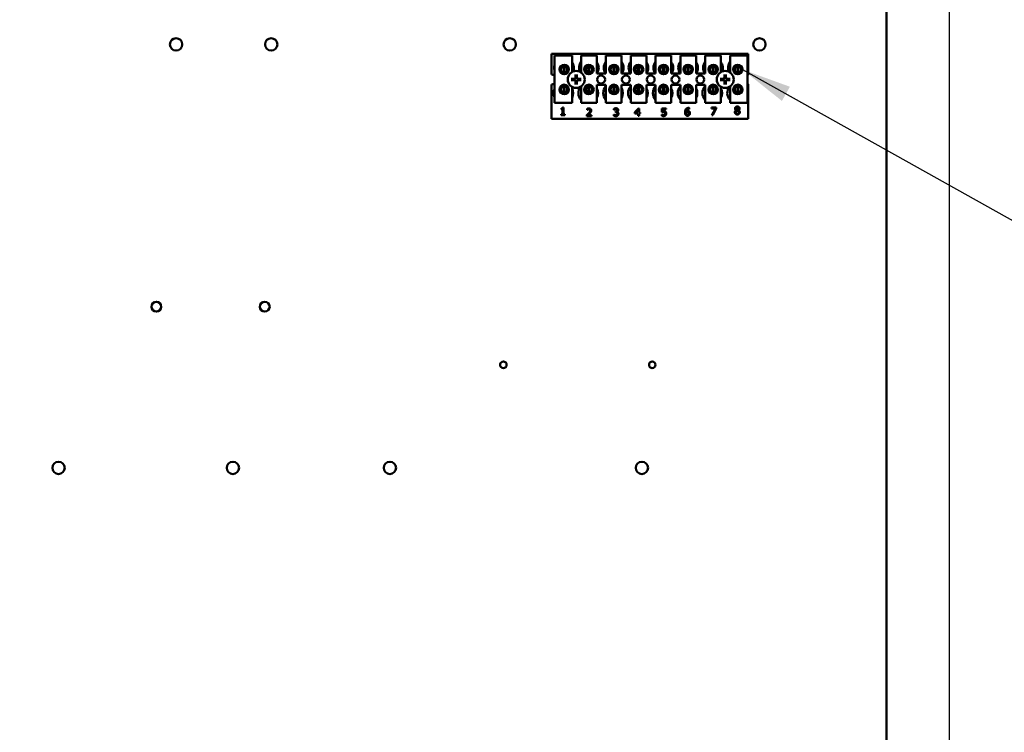
# Model space of a CAD drawing. Units: inches. Extents: x 4 to 172, y 2 to 134.
# Drawn here: x 75 to 91, y 58 to 69 of the extents above; entities that cross this region are included whole.
import ezdxf

# ---------------------------------------------------------------- set-up
doc = ezdxf.new("R2010")
doc.units = ezdxf.units.IN
doc.header["$LTSCALE"] = 8
doc.header["$MEASUREMENT"] = 0
for name, color, linetype, lineweight in [('Dimension (ANSI)', 7, 'Continuous', 25), ('Symbol (ANSI)', 7, 'Continuous', 25), ('Visible (ANSI)', 7, 'Continuous', 50)]:
    doc.layers.add(name, color=color, linetype=linetype, lineweight=lineweight)
doc.styles.add('Note Text (ANSI)', font='tahoma.ttf')
doc.dimstyles.new('Default (ANSI)', dxfattribs={"dimscale": 8, "dimtxt": 0.12, "dimasz": 0.098425, "dimexe": 0.125, "dimexo": 0.0625, "dimgap": 0.031496, "dimtad": 0, "dimtih": 1, "dimtoh": 1, "dimrnd": 1e-08, "dimzin": 0, "dimdsep": 46, "dimtxsty": 'Note Text (ANSI)', "dimcen": 0.09, "dimdle": 0.393701, "dimclrd": 256, "dimclre": 256, "dimclrt": 256, "dimadec": 0, "dimazin": 1, "dimtfac": 1, "dimtofl": 0, "dimtmove": 0, "dimatfit": 3, "dimfxl": 1, "dimtolj": 1, "dimtzin": 4, "dimlwd": -1, "dimlwe": -1, "dimarcsym": 0})
doc.dimstyles.new('Default (ANSI)$7', dxfattribs={"dimscale": 8, "dimtxt": 0.12, "dimasz": 0.098425, "dimexe": 0.125, "dimexo": 0.0625, "dimgap": 0.031496, "dimtad": 0, "dimtih": 1, "dimtoh": 1, "dimrnd": 1e-08, "dimzin": 0, "dimdsep": 46, "dimtxsty": 'Note Text (ANSI)', "dimcen": 0.09, "dimdle": 0.393701, "dimclrd": 256, "dimclre": 256, "dimclrt": 256, "dimadec": 0, "dimazin": 1, "dimtfac": 1, "dimtofl": 0, "dimtmove": 0, "dimatfit": 3, "dimfxl": 1, "dimtolj": 1, "dimtzin": 4, "dimlwd": -1, "dimlwe": -1, "dimarcsym": 0})

# ---------------------------------------------------------------- blocks, each defined once
blk = doc.blocks.new('*D38')
at = {"layer": 'Defpoints', "color": 0, "transparency": 16777216}
for p in [(90.057, 86.1), (43.867, 50.156), (90.057, 48.395)]:
    blk.add_point(p, dxfattribs=at)
at = {"layer": 'Dimension (ANSI)', "transparency": 16777216}
for p, q in [((43.867, 50.656), (43.867, 87.1)), ((90.057, 48.895), (90.057, 87.1)), ((44.654, 86.1), (60.107, 86.1)), ((89.269, 86.1), (63.814, 86.1))]:
    blk.add_line(p, q, dxfattribs=at)
for points in [[(44.654, 86.231), (44.654, 85.968), (43.867, 86.1)], [(89.269, 86.231), (89.269, 85.968), (90.057, 86.1)]]:
    blk.add_solid(points, dxfattribs=at)
at = {"layer": 'Dimension (ANSI)', "transparency": 16777216, "insert": (60.359, 86.599), "char_height": 0.96, "attachment_point": 1, "style": 'Note Text (ANSI)'}
blk.add_mtext('\\A1;46.19', dxfattribs=at)

msp = doc.modelspace()

# ---------------------------------------------------------------- linework, layer by layer
at = {"layer": 'Visible (ANSI)'}
for p, q in [((89.057, 49.17), (89.057, 77.834)), ((83.736, 68.821), (86.861, 68.821)), ((83.736, 68.494), (83.736, 68.821)), ((83.783, 68.797), (84.063, 68.797)), ((83.783, 68.047), (83.783, 68.797)), ((84.063, 68.797), (84.063, 68.533)), ((84.207, 68.797), (84.457, 68.797)), ((84.207, 68.527), (84.207, 68.797)), ((84.457, 68.797), (84.457, 68.512)), ((84.601, 68.797), (84.851, 68.797)), ((84.601, 68.512), (84.601, 68.797)), ((84.851, 68.797), (84.851, 68.512)), ((84.995, 68.797), (85.245, 68.797)), ((84.995, 68.512), (84.995, 68.797)), ((85.245, 68.797), (85.245, 68.512)), ((85.389, 68.797), (85.639, 68.797)), ((85.389, 68.512), (85.389, 68.797)), ((85.639, 68.797), (85.639, 68.512)), ((85.783, 68.797), (86.033, 68.797)), ((85.783, 68.512), (85.783, 68.797)), ((86.033, 68.797), (86.033, 68.512)), ((86.177, 68.797), (86.427, 68.797)), ((86.177, 68.512), (86.177, 68.797)), ((86.427, 68.797), (86.427, 68.533)), ((86.571, 68.797), (86.851, 68.797)), ((86.571, 68.527), (86.571, 68.797)), ((86.851, 68.797), (86.851, 68.047)), ((86.861, 68.821), (86.861, 68.49)), ((83.933, 68.523), (83.933, 68.623)), ((83.943, 68.623), (83.943, 68.523)), ((84.327, 68.523), (84.327, 68.623)), ((84.337, 68.623), (84.337, 68.523)), ((84.721, 68.523), (84.721, 68.623)), ((84.731, 68.623), (84.731, 68.523)), ((85.115, 68.523), (85.115, 68.623)), ((85.125, 68.623), (85.125, 68.523)), ((85.509, 68.523), (85.509, 68.623)), ((85.519, 68.623), (85.519, 68.523)), ((85.903, 68.523), (85.903, 68.623)), ((85.913, 68.623), (85.913, 68.523)), ((86.297, 68.523), (86.297, 68.623)), ((86.307, 68.623), (86.307, 68.523)), ((86.691, 68.523), (86.691, 68.623)), ((86.701, 68.623), (86.701, 68.523)), ((83.886, 68.603), (83.886, 68.542)), ((83.99, 68.542), (83.99, 68.603)), ((84.28, 68.603), (84.28, 68.542)), ((84.384, 68.542), (84.384, 68.603)), ((84.457, 68.512), (84.601, 68.512)), ((84.674, 68.603), (84.674, 68.542)), ((84.778, 68.542), (84.778, 68.603)), ((84.851, 68.512), (84.995, 68.512)), ((85.068, 68.603), (85.068, 68.542)), ((85.172, 68.542), (85.172, 68.603)), ((85.245, 68.512), (85.389, 68.512)), ((85.462, 68.603), (85.462, 68.542)), ((85.566, 68.542), (85.566, 68.603)), ((85.639, 68.512), (85.783, 68.512)), ((85.856, 68.603), (85.856, 68.542)), ((85.96, 68.542), (85.96, 68.603)), ((86.033, 68.512), (86.177, 68.512)), ((86.25, 68.603), (86.25, 68.542)), ((86.354, 68.542), (86.354, 68.603)), ((86.644, 68.603), (86.644, 68.542)), ((86.748, 68.542), (86.748, 68.603)), ((83.736, 67.791), (83.736, 68.337)), ((83.933, 68.209), (83.933, 68.309)), ((83.943, 68.309), (83.943, 68.209)), ((84.063, 68.299), (84.063, 68.047)), ((84.207, 68.047), (84.207, 68.305)), ((84.327, 68.209), (84.327, 68.309)), ((84.337, 68.309), (84.337, 68.209)), ((84.457, 68.332), (84.457, 68.047)), ((84.601, 68.332), (84.457, 68.332)), ((84.601, 68.047), (84.601, 68.332)), ((84.721, 68.209), (84.721, 68.309)), ((84.731, 68.309), (84.731, 68.209)), ((84.851, 68.332), (84.851, 68.047)), ((84.995, 68.332), (84.851, 68.332)), ((84.995, 68.047), (84.995, 68.332)), ((85.115, 68.209), (85.115, 68.309)), ((85.125, 68.309), (85.125, 68.209)), ((85.245, 68.332), (85.245, 68.047)), ((85.389, 68.332), (85.245, 68.332)), ((85.389, 68.047), (85.389, 68.332)), ((85.509, 68.209), (85.509, 68.309)), ((85.519, 68.309), (85.519, 68.209)), ((85.639, 68.332), (85.639, 68.047)), ((85.783, 68.332), (85.639, 68.332)), ((85.783, 68.047), (85.783, 68.332)), ((85.903, 68.209), (85.903, 68.309)), ((85.913, 68.309), (85.913, 68.209)), ((86.033, 68.332), (86.033, 68.047)), ((86.177, 68.332), (86.033, 68.332)), ((86.177, 68.047), (86.177, 68.332)), ((86.297, 68.209), (86.297, 68.309)), ((86.307, 68.309), (86.307, 68.209)), ((86.427, 68.299), (86.427, 68.047)), ((86.571, 68.047), (86.571, 68.305)), ((86.691, 68.209), (86.691, 68.309)), ((86.701, 68.309), (86.701, 68.209)), ((86.861, 68.342), (86.861, 67.791)), ((83.886, 68.29), (83.886, 68.229)), ((83.99, 68.229), (83.99, 68.29)), ((84.28, 68.29), (84.28, 68.229)), ((84.384, 68.229), (84.384, 68.29)), ((84.674, 68.29), (84.674, 68.229)), ((84.778, 68.229), (84.778, 68.29)), ((85.068, 68.29), (85.068, 68.229)), ((85.172, 68.229), (85.172, 68.29)), ((85.462, 68.29), (85.462, 68.229)), ((85.566, 68.229), (85.566, 68.29)), ((85.856, 68.29), (85.856, 68.229)), ((85.96, 68.229), (85.96, 68.29)), ((86.25, 68.29), (86.25, 68.229)), ((86.354, 68.229), (86.354, 68.29)), ((86.644, 68.29), (86.644, 68.229)), ((86.748, 68.229), (86.748, 68.29)), ((84.063, 68.047), (83.783, 68.047)), ((84.457, 68.047), (84.207, 68.047)), ((84.851, 68.047), (84.601, 68.047)), ((85.245, 68.047), (84.995, 68.047)), ((85.639, 68.047), (85.389, 68.047)), ((86.033, 68.047), (85.783, 68.047)), ((86.427, 68.047), (86.177, 68.047)), ((86.851, 68.047), (86.571, 68.047)), ((83.89, 67.944), (83.89, 67.955)), ((83.912, 67.944), (83.89, 67.944)), ((83.89, 67.863), (83.912, 67.863)), ((83.89, 67.851), (83.89, 67.863)), ((83.949, 67.851), (83.89, 67.851)), ((83.912, 67.863), (83.912, 67.944)), ((83.915, 67.972), (83.928, 67.972)), ((83.928, 67.972), (83.928, 67.863)), ((83.928, 67.863), (83.949, 67.863)), ((83.949, 67.863), (83.949, 67.851)), ((84.298, 67.835), (84.298, 67.852)), ((84.372, 67.835), (84.298, 67.835)), ((84.301, 67.933), (84.301, 67.95)), ((84.302, 67.933), (84.301, 67.933)), ((84.313, 67.849), (84.372, 67.849)), ((84.372, 67.849), (84.372, 67.835)), ((84.726, 67.841), (84.726, 67.858)), ((84.726, 67.858), (84.727, 67.858)), ((84.729, 67.934), (84.729, 67.951)), ((84.73, 67.934), (84.729, 67.934)), ((84.751, 67.908), (84.756, 67.908)), ((84.751, 67.895), (84.751, 67.908)), ((84.757, 67.895), (84.751, 67.895)), ((84.775, 67.903), (84.775, 67.902)), ((85.062, 67.895), (85.116, 67.957)), ((85.062, 67.878), (85.062, 67.895)), ((85.115, 67.878), (85.062, 67.878)), ((85.115, 67.938), (85.075, 67.891)), ((85.075, 67.891), (85.115, 67.891)), ((85.115, 67.891), (85.115, 67.938)), ((85.115, 67.837), (85.115, 67.878)), ((85.131, 67.837), (85.115, 67.837)), ((85.116, 67.957), (85.131, 67.957)), ((85.131, 67.957), (85.131, 67.891)), ((85.131, 67.891), (85.145, 67.891)), ((85.145, 67.878), (85.131, 67.878)), ((85.131, 67.878), (85.131, 67.837)), ((85.145, 67.891), (85.145, 67.878)), ((85.486, 67.841), (85.486, 67.858)), ((85.486, 67.858), (85.488, 67.858)), ((85.491, 67.895), (85.491, 67.957)), ((85.491, 67.957), (85.557, 67.957)), ((85.557, 67.943), (85.507, 67.943)), ((85.507, 67.943), (85.507, 67.911)), ((85.557, 67.957), (85.557, 67.943)), ((85.925, 67.947), (85.924, 67.947)), ((85.925, 67.963), (85.925, 67.947)), ((86.276, 67.957), (86.276, 67.972)), ((86.276, 67.972), (86.352, 67.972)), ((86.338, 67.957), (86.276, 67.957)), ((86.283, 67.852), (86.338, 67.957)), ((86.3, 67.852), (86.283, 67.852)), ((86.352, 67.954), (86.3, 67.852)), ((86.352, 67.972), (86.352, 67.954)), ((86.668, 67.927), (86.668, 67.928)), ((86.705, 67.927), (86.705, 67.927)), ((86.861, 67.791), (83.736, 67.791))]:
    msp.add_line(p, q, dxfattribs=at)
for centre, radius in [((77.778, 68.974), 0.098), ((79.288, 68.974), 0.098), ((83.074, 68.974), 0.098), ((87.038, 68.974), 0.098), ((83.938, 68.573), 0.075), ((83.938, 68.573), 0.0605), ((84.332, 68.573), 0.075), ((84.332, 68.573), 0.0605), ((84.726, 68.573), 0.075), ((84.726, 68.573), 0.0605), ((85.12, 68.573), 0.075), ((85.12, 68.573), 0.0605), ((85.514, 68.573), 0.075), ((85.514, 68.573), 0.0605), ((85.908, 68.573), 0.075), ((85.908, 68.573), 0.0605), ((86.302, 68.573), 0.075), ((86.302, 68.573), 0.0605), ((86.696, 68.573), 0.075), ((86.696, 68.573), 0.0605), ((84.13, 68.416), 0.135), ((84.524, 68.416), 0.0625), ((84.918, 68.416), 0.0625), ((85.312, 68.416), 0.0625), ((85.706, 68.416), 0.0625), ((86.1, 68.416), 0.0625), ((86.494, 68.416), 0.135), ((83.938, 68.259), 0.075), ((83.938, 68.259), 0.0605), ((84.332, 68.259), 0.075), ((84.332, 68.259), 0.0605), ((84.726, 68.259), 0.075), ((84.726, 68.259), 0.0605), ((85.12, 68.259), 0.075), ((85.12, 68.259), 0.0605), ((85.514, 68.259), 0.075), ((85.514, 68.259), 0.0605), ((85.908, 68.259), 0.075), ((85.908, 68.259), 0.0605), ((86.302, 68.259), 0.075), ((86.302, 68.259), 0.0605), ((86.696, 68.259), 0.075), ((86.696, 68.259), 0.0605), ((77.466, 64.807), 0.078), ((79.186, 64.807), 0.078), ((82.973, 63.885), 0.052), ((85.337, 63.885), 0.052), ((75.912, 62.248), 0.098), ((78.68, 62.248), 0.098), ((81.172, 62.248), 0.098), ((85.172, 62.248), 0.098)]:
    msp.add_circle(centre, radius, dxfattribs=at)
for centre, radius, start, end in [((83.936, 68.603), 0.156, 167.6545, 192.3455), ((83.938, 68.573), 0.05, 95.4833, 264.5167), ((83.938, 68.573), 0.05, 84.5167, 95.4833), ((83.938, 68.573), 0.05, 275.4833, 84.5167), ((83.936, 68.603), 0.156, 336.7028, 35.4004), ((84.33, 68.603), 0.156, 141.7092, 204.6093), ((84.332, 68.573), 0.05, 95.4833, 264.5167), ((84.332, 68.573), 0.05, 84.5167, 95.4833), ((84.332, 68.573), 0.05, 275.4833, 84.5167), ((84.33, 68.603), 0.156, 324.5996, 35.4004), ((84.724, 68.603), 0.156, 141.7092, 215.6389), ((84.726, 68.573), 0.05, 95.4833, 264.5167), ((84.726, 68.573), 0.05, 84.5167, 95.4833), ((84.726, 68.573), 0.05, 275.4833, 84.5167), ((84.724, 68.603), 0.156, 324.5996, 35.4004), ((85.118, 68.603), 0.156, 141.7092, 215.6389), ((85.12, 68.573), 0.05, 95.4833, 264.5167), ((85.12, 68.573), 0.05, 84.5167, 95.4833), ((85.12, 68.573), 0.05, 275.4833, 84.5167), ((85.118, 68.603), 0.156, 324.5996, 35.4004), ((85.512, 68.603), 0.156, 141.7092, 215.6389), ((85.514, 68.573), 0.05, 95.4833, 264.5167), ((85.514, 68.573), 0.05, 84.5167, 95.4833), ((85.514, 68.573), 0.05, 275.4833, 84.5167), ((85.512, 68.603), 0.156, 324.5996, 35.4004), ((85.906, 68.603), 0.156, 141.7092, 215.6389), ((85.908, 68.573), 0.05, 95.4833, 264.5167), ((85.908, 68.573), 0.05, 84.5167, 95.4833), ((85.908, 68.573), 0.05, 275.4833, 84.5167), ((85.906, 68.603), 0.156, 324.5996, 35.4004), ((86.3, 68.603), 0.156, 141.7092, 215.6389), ((86.302, 68.573), 0.05, 95.4833, 264.5167), ((86.302, 68.573), 0.05, 84.5167, 95.4833), ((86.302, 68.573), 0.05, 275.4833, 84.5167), ((86.3, 68.603), 0.156, 336.7028, 35.4004), ((86.694, 68.603), 0.156, 141.7092, 204.6093), ((86.696, 68.573), 0.05, 95.4833, 264.5167), ((86.696, 68.573), 0.05, 84.5167, 95.4833), ((86.696, 68.573), 0.05, 275.4833, 84.5167), ((83.736, 68.416), 0.0785, 52.8859, 90), ((83.938, 68.573), 0.05, 264.5167, 275.4833), ((84.13, 68.416), 0.0512, 82.3836, 97.6164), ((84.332, 68.573), 0.05, 264.5167, 275.4833), ((84.726, 68.573), 0.05, 264.5167, 275.4833), ((85.12, 68.573), 0.05, 264.5167, 275.4833), ((85.514, 68.573), 0.05, 264.5167, 275.4833), ((85.908, 68.573), 0.05, 264.5167, 275.4833), ((86.302, 68.573), 0.05, 264.5167, 275.4833), ((86.494, 68.416), 0.0512, 82.3836, 97.6164), ((86.696, 68.573), 0.05, 264.5167, 275.4833), ((86.888, 68.416), 0.0785, 110.1195, 117.8237), ((83.736, 68.416), 0.0785, 270, 307.1141), ((83.938, 68.259), 0.05, 95.4833, 264.5167), ((83.938, 68.259), 0.05, 84.5167, 95.4833), ((83.938, 68.259), 0.05, 275.4833, 84.5167), ((84.13, 68.416), 0.0512, 172.3836, 187.6164), ((84.13, 68.416), 0.0512, 262.3836, 277.6164), ((84.32, 68.201), 0.156, 140.652, 223.8731), ((84.13, 68.416), 0.0512, 352.3836, 7.6164), ((84.332, 68.259), 0.05, 95.4833, 264.5167), ((84.332, 68.259), 0.05, 84.5167, 95.4833), ((84.332, 68.259), 0.05, 275.4833, 84.5167), ((84.714, 68.201), 0.156, 136.1269, 223.8731), ((84.726, 68.259), 0.05, 95.4833, 264.5167), ((84.726, 68.259), 0.05, 84.5167, 95.4833), ((84.726, 68.259), 0.05, 275.4833, 84.5167), ((85.108, 68.201), 0.156, 136.1269, 223.8731), ((85.12, 68.259), 0.05, 95.4833, 264.5167), ((85.12, 68.259), 0.05, 84.5167, 95.4833), ((85.12, 68.259), 0.05, 275.4833, 84.5167), ((85.502, 68.201), 0.156, 136.1269, 223.8731), ((85.514, 68.259), 0.05, 95.4833, 264.5167), ((85.514, 68.259), 0.05, 84.5167, 95.4833), ((85.514, 68.259), 0.05, 275.4833, 84.5167), ((85.896, 68.201), 0.156, 136.1269, 223.8731), ((85.908, 68.259), 0.05, 95.4833, 264.5167), ((85.908, 68.259), 0.05, 84.5167, 95.4833), ((85.908, 68.259), 0.05, 275.4833, 84.5167), ((86.29, 68.201), 0.156, 136.1269, 223.8731), ((86.302, 68.259), 0.05, 95.4833, 264.5167), ((86.302, 68.259), 0.05, 84.5167, 95.4833), ((86.302, 68.259), 0.05, 275.4833, 84.5167), ((86.494, 68.416), 0.0512, 172.3836, 187.6164), ((86.494, 68.416), 0.0512, 262.3836, 277.6164), ((86.684, 68.201), 0.156, 140.652, 223.8731), ((86.494, 68.416), 0.0512, 352.3836, 7.6164), ((86.696, 68.259), 0.05, 95.4833, 264.5167), ((86.696, 68.259), 0.05, 84.5167, 95.4833), ((86.696, 68.259), 0.05, 275.4833, 84.5167), ((86.888, 68.416), 0.0785, 242.1763, 249.8805), ((83.926, 68.201), 0.156, 155.9059, 204.0941), ((83.938, 68.259), 0.05, 264.5167, 275.4833), ((83.926, 68.201), 0.156, 331.5369, 28.4631), ((84.332, 68.259), 0.05, 264.5167, 275.4833), ((84.32, 68.201), 0.156, 331.5369, 28.4631), ((84.726, 68.259), 0.05, 264.5167, 275.4833), ((84.714, 68.201), 0.156, 331.5369, 28.4631), ((85.12, 68.259), 0.05, 264.5167, 275.4833), ((85.108, 68.201), 0.156, 331.5369, 28.4631), ((85.514, 68.259), 0.05, 264.5167, 275.4833), ((85.502, 68.201), 0.156, 331.5369, 28.4631), ((85.908, 68.259), 0.05, 264.5167, 275.4833), ((85.896, 68.201), 0.156, 331.5369, 28.4631), ((86.302, 68.259), 0.05, 264.5167, 275.4833), ((86.29, 68.201), 0.156, 331.5369, 28.4631), ((86.696, 68.259), 0.05, 264.5167, 275.4833), ((83.926, 68.201), 0.156, 260.3583, 279.6417), ((84.32, 68.201), 0.156, 260.3583, 279.6417), ((84.714, 68.201), 0.156, 260.3583, 279.6417), ((85.108, 68.201), 0.156, 260.3583, 279.6417), ((85.502, 68.201), 0.156, 260.3583, 279.6417), ((85.896, 68.201), 0.156, 260.3583, 279.6417), ((86.29, 68.201), 0.156, 260.3583, 279.6417), ((86.684, 68.201), 0.156, 260.3583, 279.6417)]:
    msp.add_arc(centre, radius, start, end, dxfattribs=at)
for centre, major_axis, start_param, end_param in [((84.135, 68.416), (0.009, -0.175), 4.242952, 4.480279), ((84.124, 68.416), (0.009, 0.175), 4.944499, 5.181826), ((86.499, 68.416), (0.009, -0.175), 4.242952, 4.480279), ((86.488, 68.416), (0.009, 0.175), 4.944499, 5.181826), ((84.129, 68.41), (-0.175, 0.009), 4.944499, 5.181826), ((84.129, 68.422), (0.175, 0.009), 4.242952, 4.480279), ((84.135, 68.416), (-0.009, -0.175), 4.944499, 5.181826), ((84.124, 68.416), (-0.009, 0.175), 4.242952, 4.480279), ((84.13, 68.41), (-0.175, -0.009), 4.242952, 4.480279), ((84.13, 68.422), (0.175, -0.009), 4.944499, 5.181826), ((86.493, 68.41), (-0.175, 0.009), 4.944499, 5.181826), ((86.493, 68.422), (0.175, 0.009), 4.242952, 4.480279), ((86.499, 68.416), (-0.009, -0.175), 4.944499, 5.181826), ((86.488, 68.416), (-0.009, 0.175), 4.242952, 4.480279), ((86.494, 68.41), (-0.175, -0.009), 4.242952, 4.480279), ((86.494, 68.422), (0.175, -0.009), 4.944499, 5.181826)]:
    msp.add_ellipse(centre, major_axis=major_axis, ratio=0.087156, start_param=start_param, end_param=end_param, dxfattribs=at)
for points, knots in [([(84.118, 68.456), (84.118, 68.452), (84.118, 68.449), (84.115, 68.442), (84.114, 68.439), (84.109, 68.434), (84.106, 68.432), (84.1, 68.428), (84.096, 68.428), (84.092, 68.427), (84.091, 68.427), (84.09, 68.427)], [0, 0, 0, 0, 0.0260573, 0.0260573, 0.0521146, 0.0521146, 0.0779973, 0.0779973, 0.1038801, 0.1038801, 0.1111266, 0.1111266, 0.1111266, 0.1111266]), ([(84.124, 68.456), (84.124, 68.452), (84.124, 68.447), (84.122, 68.441), (84.121, 68.439), (84.118, 68.434), (84.117, 68.432), (84.113, 68.429), (84.111, 68.427), (84.107, 68.425), (84.105, 68.424), (84.098, 68.422), (84.094, 68.421), (84.09, 68.422)], [0.3725423, 0.3725423, 0.3725423, 0.3725423, 0.4082549, 0.4082549, 0.4280922, 0.4280922, 0.4479295, 0.4479295, 0.4677669, 0.4677669, 0.4876042, 0.4876042, 0.5233168, 0.5233168, 0.5233168, 0.5233168]), ([(84.118, 68.487), (84.118, 68.487), (84.118, 68.488), (84.118, 68.489), (84.118, 68.489), (84.118, 68.491), (84.118, 68.491), (84.118, 68.493), (84.118, 68.494), (84.118, 68.494), (84.118, 68.495), (84.118, 68.495)], [0.04855252, 0.04855252, 0.04855252, 0.04855252, 0.05284999, 0.05284999, 0.05811668, 0.05811668, 0.06341303, 0.06341303, 0.06871378, 0.06871378, 0.06981434, 0.06981434, 0.06981434, 0.06981434]), ([(84.17, 68.422), (84.166, 68.421), (84.161, 68.422), (84.155, 68.424), (84.152, 68.425), (84.148, 68.427), (84.146, 68.429), (84.142, 68.432), (84.141, 68.434), (84.138, 68.439), (84.137, 68.441), (84.135, 68.447), (84.135, 68.452), (84.135, 68.456)], [0.3725423, 0.3725423, 0.3725423, 0.3725423, 0.4082549, 0.4082549, 0.4280922, 0.4280922, 0.4479295, 0.4479295, 0.4677669, 0.4677669, 0.4876042, 0.4876042, 0.5233168, 0.5233168, 0.5233168, 0.5233168]), ([(84.142, 68.495), (84.142, 68.495), (84.142, 68.494), (84.142, 68.494), (84.142, 68.493), (84.142, 68.491), (84.142, 68.491), (84.142, 68.489), (84.141, 68.489), (84.141, 68.488), (84.141, 68.487), (84.141, 68.487)], [0.01481468, 0.01481468, 0.01481468, 0.01481468, 0.01591524, 0.01591524, 0.02121599, 0.02121599, 0.02651234, 0.02651234, 0.03177903, 0.03177903, 0.0360765, 0.0360765, 0.0360765, 0.0360765]), ([(84.17, 68.427), (84.166, 68.427), (84.163, 68.428), (84.156, 68.43), (84.153, 68.432), (84.148, 68.437), (84.145, 68.44), (84.142, 68.446), (84.141, 68.45), (84.141, 68.454), (84.141, 68.455), (84.141, 68.456)], [0, 0, 0, 0, 0.0260573, 0.0260573, 0.0521146, 0.0521146, 0.0779973, 0.0779973, 0.1038801, 0.1038801, 0.1111266, 0.1111266, 0.1111266, 0.1111266]), ([(86.482, 68.456), (86.482, 68.452), (86.482, 68.449), (86.479, 68.442), (86.478, 68.439), (86.473, 68.434), (86.47, 68.432), (86.464, 68.428), (86.46, 68.428), (86.456, 68.427), (86.455, 68.427), (86.454, 68.427)], [0, 0, 0, 0, 0.0260573, 0.0260573, 0.0521146, 0.0521146, 0.0779973, 0.0779973, 0.1038801, 0.1038801, 0.1111266, 0.1111266, 0.1111266, 0.1111266]), ([(86.488, 68.456), (86.488, 68.452), (86.488, 68.447), (86.486, 68.441), (86.485, 68.439), (86.482, 68.434), (86.481, 68.432), (86.477, 68.429), (86.475, 68.427), (86.471, 68.425), (86.469, 68.424), (86.462, 68.422), (86.458, 68.421), (86.454, 68.422)], [0.3725423, 0.3725423, 0.3725423, 0.3725423, 0.4082549, 0.4082549, 0.4280922, 0.4280922, 0.4479295, 0.4479295, 0.4677669, 0.4677669, 0.4876042, 0.4876042, 0.5233168, 0.5233168, 0.5233168, 0.5233168]), ([(86.482, 68.487), (86.482, 68.487), (86.482, 68.488), (86.482, 68.489), (86.482, 68.489), (86.482, 68.491), (86.482, 68.491), (86.482, 68.493), (86.482, 68.494), (86.482, 68.494), (86.482, 68.495), (86.482, 68.495)], [0.04855252, 0.04855252, 0.04855252, 0.04855252, 0.05284999, 0.05284999, 0.05811668, 0.05811668, 0.06341303, 0.06341303, 0.06871378, 0.06871378, 0.06981434, 0.06981434, 0.06981434, 0.06981434]), ([(86.534, 68.422), (86.53, 68.421), (86.525, 68.422), (86.519, 68.424), (86.516, 68.425), (86.512, 68.427), (86.51, 68.429), (86.506, 68.432), (86.505, 68.434), (86.502, 68.439), (86.501, 68.441), (86.499, 68.447), (86.499, 68.452), (86.499, 68.456)], [0.3725423, 0.3725423, 0.3725423, 0.3725423, 0.4082549, 0.4082549, 0.4280922, 0.4280922, 0.4479295, 0.4479295, 0.4677669, 0.4677669, 0.4876042, 0.4876042, 0.5233168, 0.5233168, 0.5233168, 0.5233168]), ([(86.506, 68.495), (86.506, 68.495), (86.506, 68.494), (86.506, 68.494), (86.506, 68.493), (86.506, 68.491), (86.506, 68.491), (86.506, 68.489), (86.505, 68.489), (86.505, 68.488), (86.505, 68.487), (86.505, 68.487)], [0.01481468, 0.01481468, 0.01481468, 0.01481468, 0.01591524, 0.01591524, 0.02121599, 0.02121599, 0.02651234, 0.02651234, 0.03177903, 0.03177903, 0.0360765, 0.0360765, 0.0360765, 0.0360765]), ([(86.534, 68.427), (86.53, 68.427), (86.527, 68.428), (86.52, 68.43), (86.517, 68.432), (86.512, 68.437), (86.509, 68.44), (86.506, 68.446), (86.505, 68.45), (86.505, 68.454), (86.505, 68.455), (86.505, 68.456)], [0, 0, 0, 0, 0.0260573, 0.0260573, 0.0521146, 0.0521146, 0.0779973, 0.0779973, 0.1038801, 0.1038801, 0.1111266, 0.1111266, 0.1111266, 0.1111266]), ([(84.051, 68.428), (84.051, 68.428), (84.051, 68.428), (84.052, 68.428), (84.053, 68.428), (84.054, 68.428), (84.055, 68.428), (84.056, 68.428), (84.057, 68.428), (84.058, 68.428), (84.058, 68.428), (84.058, 68.427)], [0.01481468, 0.01481468, 0.01481468, 0.01481468, 0.01591524, 0.01591524, 0.02121599, 0.02121599, 0.02651234, 0.02651234, 0.03177903, 0.03177903, 0.0360765, 0.0360765, 0.0360765, 0.0360765]), ([(84.058, 68.404), (84.058, 68.404), (84.058, 68.404), (84.057, 68.404), (84.056, 68.404), (84.055, 68.404), (84.054, 68.404), (84.053, 68.404), (84.052, 68.404), (84.051, 68.404), (84.051, 68.404), (84.051, 68.404)], [0.04855252, 0.04855252, 0.04855252, 0.04855252, 0.05284999, 0.05284999, 0.05811668, 0.05811668, 0.06341303, 0.06341303, 0.06871378, 0.06871378, 0.06981434, 0.06981434, 0.06981434, 0.06981434]), ([(84.09, 68.41), (84.094, 68.411), (84.098, 68.41), (84.105, 68.408), (84.107, 68.407), (84.111, 68.405), (84.113, 68.403), (84.117, 68.399), (84.118, 68.397), (84.121, 68.393), (84.122, 68.391), (84.124, 68.384), (84.124, 68.38), (84.124, 68.376)], [0.3725423, 0.3725423, 0.3725423, 0.3725423, 0.4082549, 0.4082549, 0.4280922, 0.4280922, 0.4479295, 0.4479295, 0.4677669, 0.4677669, 0.4876042, 0.4876042, 0.5233168, 0.5233168, 0.5233168, 0.5233168]), ([(84.09, 68.405), (84.093, 68.405), (84.097, 68.404), (84.104, 68.402), (84.107, 68.4), (84.112, 68.395), (84.114, 68.392), (84.117, 68.386), (84.118, 68.382), (84.118, 68.378), (84.118, 68.377), (84.118, 68.376)], [0, 0, 0, 0, 0.0260573, 0.0260573, 0.0521146, 0.0521146, 0.0779973, 0.0779973, 0.1038801, 0.1038801, 0.1111266, 0.1111266, 0.1111266, 0.1111266]), ([(84.118, 68.337), (84.118, 68.337), (84.118, 68.337), (84.118, 68.338), (84.118, 68.339), (84.118, 68.34), (84.118, 68.341), (84.118, 68.342), (84.118, 68.343), (84.118, 68.344), (84.118, 68.344), (84.118, 68.345)], [0.01481468, 0.01481468, 0.01481468, 0.01481468, 0.01591524, 0.01591524, 0.02121599, 0.02121599, 0.02651234, 0.02651234, 0.03177903, 0.03177903, 0.0360765, 0.0360765, 0.0360765, 0.0360765]), ([(84.135, 68.376), (84.135, 68.38), (84.135, 68.384), (84.137, 68.391), (84.138, 68.393), (84.141, 68.397), (84.142, 68.399), (84.146, 68.403), (84.148, 68.405), (84.152, 68.407), (84.155, 68.408), (84.161, 68.41), (84.166, 68.411), (84.17, 68.41)], [0.3725423, 0.3725423, 0.3725423, 0.3725423, 0.4082549, 0.4082549, 0.4280922, 0.4280922, 0.4479295, 0.4479295, 0.4677669, 0.4677669, 0.4876042, 0.4876042, 0.5233168, 0.5233168, 0.5233168, 0.5233168]), ([(84.141, 68.376), (84.141, 68.379), (84.141, 68.383), (84.144, 68.39), (84.146, 68.393), (84.15, 68.398), (84.153, 68.4), (84.16, 68.403), (84.163, 68.404), (84.168, 68.405), (84.169, 68.405), (84.17, 68.405)], [0, 0, 0, 0, 0.0260573, 0.0260573, 0.0521146, 0.0521146, 0.0779973, 0.0779973, 0.1038801, 0.1038801, 0.1111266, 0.1111266, 0.1111266, 0.1111266]), ([(84.141, 68.345), (84.141, 68.344), (84.141, 68.344), (84.141, 68.343), (84.142, 68.342), (84.142, 68.341), (84.142, 68.34), (84.142, 68.339), (84.142, 68.338), (84.142, 68.337), (84.142, 68.337), (84.142, 68.337)], [0.04855252, 0.04855252, 0.04855252, 0.04855252, 0.05284999, 0.05284999, 0.05811668, 0.05811668, 0.06341303, 0.06341303, 0.06871378, 0.06871378, 0.06981434, 0.06981434, 0.06981434, 0.06981434]), ([(84.201, 68.427), (84.201, 68.428), (84.202, 68.428), (84.202, 68.428), (84.203, 68.428), (84.204, 68.428), (84.205, 68.428), (84.207, 68.428), (84.207, 68.428), (84.208, 68.428), (84.208, 68.428), (84.209, 68.428)], [0.04855252, 0.04855252, 0.04855252, 0.04855252, 0.05284999, 0.05284999, 0.05811668, 0.05811668, 0.06341303, 0.06341303, 0.06871378, 0.06871378, 0.06981434, 0.06981434, 0.06981434, 0.06981434]), ([(84.209, 68.404), (84.208, 68.404), (84.208, 68.404), (84.207, 68.404), (84.207, 68.404), (84.205, 68.404), (84.204, 68.404), (84.203, 68.404), (84.202, 68.404), (84.202, 68.404), (84.201, 68.404), (84.201, 68.404)], [0.01481468, 0.01481468, 0.01481468, 0.01481468, 0.01591524, 0.01591524, 0.02121599, 0.02121599, 0.02651234, 0.02651234, 0.03177903, 0.03177903, 0.0360765, 0.0360765, 0.0360765, 0.0360765]), ([(86.415, 68.428), (86.415, 68.428), (86.415, 68.428), (86.416, 68.428), (86.417, 68.428), (86.418, 68.428), (86.419, 68.428), (86.42, 68.428), (86.421, 68.428), (86.422, 68.428), (86.422, 68.428), (86.422, 68.427)], [0.01481468, 0.01481468, 0.01481468, 0.01481468, 0.01591524, 0.01591524, 0.02121599, 0.02121599, 0.02651234, 0.02651234, 0.03177903, 0.03177903, 0.0360765, 0.0360765, 0.0360765, 0.0360765]), ([(86.422, 68.404), (86.422, 68.404), (86.422, 68.404), (86.421, 68.404), (86.42, 68.404), (86.419, 68.404), (86.418, 68.404), (86.417, 68.404), (86.416, 68.404), (86.415, 68.404), (86.415, 68.404), (86.415, 68.404)], [0.04855252, 0.04855252, 0.04855252, 0.04855252, 0.05284999, 0.05284999, 0.05811668, 0.05811668, 0.06341303, 0.06341303, 0.06871378, 0.06871378, 0.06981434, 0.06981434, 0.06981434, 0.06981434]), ([(86.454, 68.41), (86.458, 68.411), (86.462, 68.41), (86.469, 68.408), (86.471, 68.407), (86.475, 68.405), (86.477, 68.403), (86.481, 68.399), (86.482, 68.397), (86.485, 68.393), (86.486, 68.391), (86.488, 68.384), (86.488, 68.38), (86.488, 68.376)], [0.3725423, 0.3725423, 0.3725423, 0.3725423, 0.4082549, 0.4082549, 0.4280922, 0.4280922, 0.4479295, 0.4479295, 0.4677669, 0.4677669, 0.4876042, 0.4876042, 0.5233168, 0.5233168, 0.5233168, 0.5233168]), ([(86.454, 68.405), (86.457, 68.405), (86.461, 68.404), (86.468, 68.402), (86.471, 68.4), (86.476, 68.395), (86.478, 68.392), (86.481, 68.386), (86.482, 68.382), (86.482, 68.378), (86.482, 68.377), (86.482, 68.376)], [0, 0, 0, 0, 0.0260573, 0.0260573, 0.0521146, 0.0521146, 0.0779973, 0.0779973, 0.1038801, 0.1038801, 0.1111266, 0.1111266, 0.1111266, 0.1111266]), ([(86.482, 68.337), (86.482, 68.337), (86.482, 68.337), (86.482, 68.338), (86.482, 68.339), (86.482, 68.34), (86.482, 68.341), (86.482, 68.342), (86.482, 68.343), (86.482, 68.344), (86.482, 68.344), (86.482, 68.345)], [0.01481468, 0.01481468, 0.01481468, 0.01481468, 0.01591524, 0.01591524, 0.02121599, 0.02121599, 0.02651234, 0.02651234, 0.03177903, 0.03177903, 0.0360765, 0.0360765, 0.0360765, 0.0360765]), ([(86.499, 68.376), (86.499, 68.38), (86.499, 68.384), (86.501, 68.391), (86.502, 68.393), (86.505, 68.397), (86.506, 68.399), (86.51, 68.403), (86.512, 68.405), (86.516, 68.407), (86.519, 68.408), (86.525, 68.41), (86.53, 68.411), (86.534, 68.41)], [0.3725423, 0.3725423, 0.3725423, 0.3725423, 0.4082549, 0.4082549, 0.4280922, 0.4280922, 0.4479295, 0.4479295, 0.4677669, 0.4677669, 0.4876042, 0.4876042, 0.5233168, 0.5233168, 0.5233168, 0.5233168]), ([(86.505, 68.376), (86.505, 68.379), (86.505, 68.383), (86.508, 68.39), (86.51, 68.393), (86.514, 68.398), (86.517, 68.4), (86.524, 68.403), (86.527, 68.404), (86.532, 68.405), (86.533, 68.405), (86.534, 68.405)], [0, 0, 0, 0, 0.0260573, 0.0260573, 0.0521146, 0.0521146, 0.0779973, 0.0779973, 0.1038801, 0.1038801, 0.1111266, 0.1111266, 0.1111266, 0.1111266]), ([(86.505, 68.345), (86.505, 68.344), (86.505, 68.344), (86.505, 68.343), (86.506, 68.342), (86.506, 68.341), (86.506, 68.34), (86.506, 68.339), (86.506, 68.338), (86.506, 68.337), (86.506, 68.337), (86.506, 68.337)], [0.04855252, 0.04855252, 0.04855252, 0.04855252, 0.05284999, 0.05284999, 0.05811668, 0.05811668, 0.06341303, 0.06341303, 0.06871378, 0.06871378, 0.06981434, 0.06981434, 0.06981434, 0.06981434]), ([(86.565, 68.427), (86.565, 68.428), (86.566, 68.428), (86.566, 68.428), (86.567, 68.428), (86.568, 68.428), (86.569, 68.428), (86.571, 68.428), (86.571, 68.428), (86.572, 68.428), (86.572, 68.428), (86.573, 68.428)], [0.04855252, 0.04855252, 0.04855252, 0.04855252, 0.05284999, 0.05284999, 0.05811668, 0.05811668, 0.06341303, 0.06341303, 0.06871378, 0.06871378, 0.06981434, 0.06981434, 0.06981434, 0.06981434]), ([(86.573, 68.404), (86.572, 68.404), (86.572, 68.404), (86.571, 68.404), (86.571, 68.404), (86.569, 68.404), (86.568, 68.404), (86.567, 68.404), (86.566, 68.404), (86.566, 68.404), (86.565, 68.404), (86.565, 68.404)], [0.01481468, 0.01481468, 0.01481468, 0.01481468, 0.01591524, 0.01591524, 0.02121599, 0.02121599, 0.02651234, 0.02651234, 0.03177903, 0.03177903, 0.0360765, 0.0360765, 0.0360765, 0.0360765])]:
    msp.add_open_spline(points, degree=3, knots=knots, dxfattribs=at)
for points, weights in [([(84.118, 68.487), (84.121, 68.475), (84.123, 68.467)], [1.00284065999, 1.0159138541, 1]), ([(84.123, 68.467), (84.123, 68.461), (84.124, 68.456)], [1, 1.1273103555, 1.2534749934]), ([(84.135, 68.456), (84.136, 68.461), (84.136, 68.467)], [1.2534749934, 1.1273103555, 1]), ([(84.136, 68.467), (84.138, 68.475), (84.141, 68.487)], [1, 1.01591385412, 1.00284065999]), ([(86.482, 68.487), (86.485, 68.475), (86.487, 68.467)], [1.00284065999, 1.0159138541, 1]), ([(86.487, 68.467), (86.487, 68.461), (86.488, 68.456)], [1, 1.1273103555, 1.2534749934]), ([(86.499, 68.456), (86.5, 68.461), (86.5, 68.467)], [1.2534749934, 1.1273103555, 1]), ([(86.5, 68.467), (86.502, 68.475), (86.505, 68.487)], [1, 1.01591385412, 1.00284065999]), ([(84.079, 68.423), (84.07, 68.425), (84.058, 68.427)], [1, 1.0159138542, 1.00284066]), ([(84.058, 68.404), (84.07, 68.407), (84.079, 68.409)], [1.00284066001, 1.01591385423, 1]), ([(84.09, 68.422), (84.085, 68.422), (84.079, 68.423)], [1.2534749934, 1.1273103555, 1]), ([(84.079, 68.409), (84.085, 68.41), (84.09, 68.41)], [1, 1.1273103555, 1.2534749934]), ([(84.123, 68.365), (84.121, 68.357), (84.118, 68.345)], [1, 1.01591385418, 1.00284066]), ([(84.124, 68.376), (84.123, 68.371), (84.123, 68.365)], [1.2534749934, 1.1273103555, 1]), ([(84.136, 68.365), (84.136, 68.371), (84.135, 68.376)], [1, 1.1273103555, 1.2534749934]), ([(84.141, 68.345), (84.138, 68.357), (84.136, 68.365)], [1.00284066, 1.01591385419, 1]), ([(84.18, 68.423), (84.175, 68.422), (84.17, 68.422)], [1, 1.1273103555, 1.2534749934]), ([(84.17, 68.41), (84.175, 68.41), (84.18, 68.409)], [1.2534749934, 1.1273103555, 1]), ([(84.201, 68.427), (84.189, 68.425), (84.18, 68.423)], [1.00284066, 1.0159138542, 1]), ([(84.18, 68.409), (84.189, 68.407), (84.201, 68.404)], [1, 1.01591385412, 1.00284065999]), ([(86.443, 68.423), (86.434, 68.425), (86.422, 68.427)], [1, 1.0159138542, 1.00284066]), ([(86.422, 68.404), (86.434, 68.407), (86.443, 68.409)], [1.00284066001, 1.01591385423, 1]), ([(86.454, 68.422), (86.449, 68.422), (86.443, 68.423)], [1.2534749934, 1.1273103555, 1]), ([(86.443, 68.409), (86.449, 68.41), (86.454, 68.41)], [1, 1.1273103555, 1.2534749934]), ([(86.487, 68.365), (86.485, 68.357), (86.482, 68.345)], [1, 1.01591385418, 1.00284066]), ([(86.488, 68.376), (86.487, 68.371), (86.487, 68.365)], [1.2534749934, 1.1273103555, 1]), ([(86.5, 68.365), (86.5, 68.371), (86.499, 68.376)], [1, 1.1273103555, 1.2534749934]), ([(86.505, 68.345), (86.502, 68.357), (86.5, 68.365)], [1.00284066, 1.01591385419, 1]), ([(86.544, 68.423), (86.539, 68.422), (86.534, 68.422)], [1, 1.1273103555, 1.2534749934]), ([(86.534, 68.41), (86.539, 68.41), (86.544, 68.409)], [1.2534749934, 1.1273103555, 1]), ([(86.565, 68.427), (86.553, 68.425), (86.544, 68.423)], [1.00284066, 1.0159138542, 1]), ([(86.544, 68.409), (86.553, 68.407), (86.565, 68.404)], [1, 1.01591385412, 1.00284065999])]:
    msp.add_rational_spline(points, weights, degree=2, dxfattribs=at)
for points in [[(86.651, 67.954), (86.651, 67.968), (86.671, 67.986), (86.687, 67.986)], [(86.687, 67.986), (86.703, 67.986), (86.723, 67.969), (86.723, 67.955)], [(83.89, 67.955), (83.903, 67.955), (83.914, 67.962), (83.915, 67.972)], [(84.298, 67.852), (84.306, 67.859), (84.32, 67.873), (84.327, 67.881)], [(84.301, 67.95), (84.306, 67.952), (84.323, 67.957), (84.331, 67.957)], [(84.313, 67.939), (84.31, 67.938), (84.303, 67.934), (84.302, 67.933)], [(84.33, 67.943), (84.326, 67.943), (84.317, 67.941), (84.313, 67.939)], [(84.345, 67.88), (84.337, 67.871), (84.319, 67.854), (84.313, 67.849)], [(84.327, 67.881), (84.341, 67.896), (84.351, 67.914), (84.351, 67.923)], [(84.345, 67.938), (84.342, 67.941), (84.335, 67.943), (84.33, 67.943)], [(84.331, 67.957), (84.348, 67.957), (84.367, 67.939), (84.367, 67.924)], [(84.351, 67.923), (84.351, 67.928), (84.348, 67.936), (84.345, 67.938)], [(84.361, 67.9), (84.358, 67.895), (84.35, 67.885), (84.345, 67.88)], [(84.367, 67.924), (84.367, 67.917), (84.364, 67.905), (84.361, 67.9)], [(84.759, 67.834), (84.75, 67.834), (84.732, 67.838), (84.726, 67.841)], [(84.727, 67.858), (84.732, 67.854), (84.749, 67.848), (84.758, 67.848)], [(84.729, 67.951), (84.735, 67.954), (84.753, 67.959), (84.761, 67.959)], [(84.742, 67.941), (84.738, 67.939), (84.733, 67.936), (84.73, 67.934)], [(84.759, 67.945), (84.755, 67.945), (84.746, 67.943), (84.742, 67.941)], [(84.756, 67.908), (84.767, 67.908), (84.78, 67.918), (84.78, 67.928)], [(84.776, 67.89), (84.772, 67.893), (84.763, 67.895), (84.757, 67.895)], [(84.758, 67.848), (84.763, 67.848), (84.773, 67.851), (84.776, 67.854)], [(84.774, 67.941), (84.771, 67.943), (84.764, 67.945), (84.759, 67.945)], [(84.788, 67.845), (84.783, 67.839), (84.768, 67.834), (84.759, 67.834)], [(84.761, 67.959), (84.769, 67.959), (84.781, 67.955), (84.786, 67.952)], [(84.78, 67.928), (84.78, 67.933), (84.777, 67.939), (84.774, 67.941)], [(84.797, 67.93), (84.797, 67.92), (84.784, 67.905), (84.775, 67.903)], [(84.775, 67.902), (84.778, 67.901), (84.787, 67.897), (84.791, 67.894)], [(84.783, 67.873), (84.783, 67.879), (84.779, 67.888), (84.776, 67.89)], [(84.776, 67.854), (84.779, 67.858), (84.783, 67.866), (84.783, 67.873)], [(84.786, 67.952), (84.791, 67.948), (84.797, 67.937), (84.797, 67.93)], [(84.799, 67.872), (84.799, 67.864), (84.794, 67.85), (84.788, 67.845)], [(84.791, 67.894), (84.794, 67.891), (84.799, 67.88), (84.799, 67.872)], [(85.518, 67.835), (85.509, 67.835), (85.493, 67.838), (85.486, 67.841)], [(85.488, 67.858), (85.489, 67.857), (85.496, 67.854), (85.501, 67.852)], [(85.515, 67.898), (85.509, 67.898), (85.495, 67.896), (85.491, 67.895)], [(85.501, 67.852), (85.505, 67.85), (85.513, 67.849), (85.518, 67.849)], [(85.507, 67.911), (85.51, 67.911), (85.515, 67.912), (85.518, 67.912)], [(85.535, 67.893), (85.531, 67.896), (85.521, 67.898), (85.515, 67.898)], [(85.518, 67.912), (85.527, 67.912), (85.54, 67.909), (85.546, 67.904)], [(85.518, 67.849), (85.523, 67.849), (85.532, 67.852), (85.535, 67.856)], [(85.547, 67.846), (85.542, 67.841), (85.527, 67.835), (85.518, 67.835)], [(85.542, 67.875), (85.542, 67.882), (85.538, 67.89), (85.535, 67.893)], [(85.535, 67.856), (85.538, 67.859), (85.542, 67.869), (85.542, 67.875)], [(85.546, 67.904), (85.551, 67.9), (85.558, 67.886), (85.558, 67.875)], [(85.558, 67.875), (85.558, 67.867), (85.552, 67.852), (85.547, 67.846)], [(85.857, 67.895), (85.857, 67.911), (85.864, 67.936), (85.87, 67.945)], [(85.871, 67.851), (85.864, 67.857), (85.857, 67.879), (85.857, 67.895)], [(85.87, 67.945), (85.877, 67.954), (85.898, 67.964), (85.911, 67.964)], [(85.897, 67.84), (85.889, 67.84), (85.876, 67.845), (85.871, 67.851)], [(85.909, 67.95), (85.894, 67.95), (85.876, 67.93), (85.874, 67.91)], [(85.874, 67.91), (85.88, 67.914), (85.892, 67.919), (85.899, 67.919)], [(85.895, 67.905), (85.89, 67.905), (85.879, 67.902), (85.874, 67.899)], [(85.874, 67.899), (85.874, 67.897), (85.874, 67.894), (85.874, 67.891)], [(85.874, 67.891), (85.874, 67.879), (85.878, 67.864), (85.882, 67.86)], [(85.882, 67.86), (85.886, 67.856), (85.893, 67.853), (85.897, 67.853)], [(85.911, 67.901), (85.907, 67.904), (85.899, 67.905), (85.895, 67.905)], [(85.897, 67.853), (85.907, 67.853), (85.919, 67.867), (85.919, 67.88)], [(85.924, 67.851), (85.918, 67.845), (85.905, 67.84), (85.897, 67.84)], [(85.899, 67.919), (85.906, 67.919), (85.916, 67.916), (85.922, 67.912)], [(85.924, 67.947), (85.922, 67.948), (85.914, 67.95), (85.909, 67.95)], [(85.911, 67.964), (85.915, 67.964), (85.922, 67.964), (85.925, 67.963)], [(85.919, 67.88), (85.919, 67.888), (85.915, 67.898), (85.911, 67.901)], [(85.922, 67.912), (85.929, 67.907), (85.935, 67.891), (85.935, 67.881)], [(85.935, 67.881), (85.935, 67.872), (85.929, 67.856), (85.924, 67.851)], [(86.648, 67.896), (86.648, 67.906), (86.658, 67.922), (86.668, 67.927)], [(86.658, 67.871), (86.653, 67.876), (86.648, 67.889), (86.648, 67.896)], [(86.668, 67.928), (86.659, 67.933), (86.651, 67.945), (86.651, 67.954)], [(86.687, 67.861), (86.678, 67.861), (86.663, 67.866), (86.658, 67.871)], [(86.678, 67.923), (86.671, 67.919), (86.664, 67.906), (86.664, 67.898)], [(86.664, 67.898), (86.664, 67.887), (86.677, 67.872), (86.687, 67.872)], [(86.687, 67.974), (86.678, 67.974), (86.667, 67.964), (86.667, 67.956)], [(86.667, 67.956), (86.667, 67.95), (86.673, 67.942), (86.678, 67.939)], [(86.678, 67.939), (86.681, 67.937), (86.691, 67.933), (86.695, 67.931)], [(86.695, 67.916), (86.693, 67.917), (86.683, 67.921), (86.678, 67.923)], [(86.707, 67.955), (86.707, 67.963), (86.696, 67.974), (86.687, 67.974)], [(86.726, 67.897), (86.726, 67.881), (86.704, 67.861), (86.687, 67.861)], [(86.687, 67.872), (86.697, 67.872), (86.709, 67.885), (86.709, 67.895)], [(86.695, 67.931), (86.702, 67.937), (86.707, 67.948), (86.707, 67.955)], [(86.709, 67.895), (86.709, 67.903), (86.704, 67.911), (86.695, 67.916)], [(86.723, 67.955), (86.723, 67.947), (86.714, 67.932), (86.705, 67.927)], [(86.705, 67.927), (86.715, 67.922), (86.726, 67.908), (86.726, 67.897)]]:
    msp.add_open_spline(points, degree=2, dxfattribs=at)

# ---------------------------------------------------------------- dimensions: what is measured, and where the dimension line sits
at = {"layer": 'Dimension (ANSI)'}
dim = msp.add_linear_dim(base=(90.057, 86.1), p1=(43.867, 50.156), p2=(90.057, 48.395), angle=180, dimstyle='Default (ANSI)', override={"dimgap": 0.031496, "dimtih": 0, "dimtoh": 0, "dimdec": 2, "dimtol": 0, "dimlim": 0, "dimtp": 0, "dimtm": 0, "dimtdec": 2, "dimatfit": 1}, dxfattribs=at)
dim.commit()
dim.dimension.update_dxf_attribs({"geometry": '*D38', "text_midpoint": (61.961, 86.1), "dimtype": 160})

# ---------------------------------------------------------------- leaders
at = {"layer": 'Symbol (ANSI)', "annotation_type": 0, "has_hookline": 1, "hookline_direction": 0, "text_width": 0.413}
msp.add_leader([(86.771, 68.573), (92.769, 65.213), (93.556, 65.213)], dimstyle='Default (ANSI)$7', override={"dimtad": 0}, dxfattribs=at)

doc.saveas('drawing.dxf')
